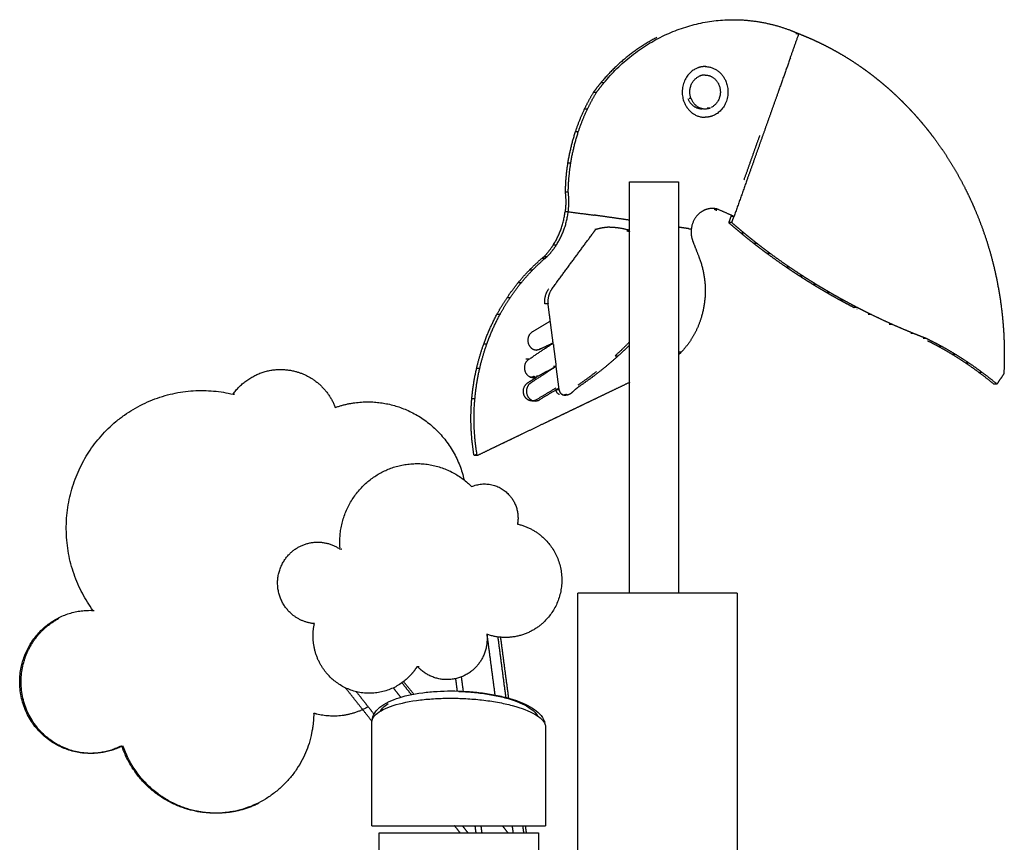
# Model space of a CAD drawing. Units: millimetres. Extents: x 18782 to 37888, y -90933 to -64949.
# Drawn here: x 21420 to 22100, y -88105 to -87537 of the extents above; entities that cross this region are included whole.
import ezdxf

# ---------------------------------------------------------------- set-up
doc = ezdxf.new("R2010")
doc.units = ezdxf.units.MM
doc.header["$LTSCALE"] = 0.5

msp = doc.modelspace()

# ---------------------------------------------------------------- linework, layer by layer
at = {"lineweight": -3}
for points, weights, degree in [([(21823.67, -87580.31), (21859.74, -87536.71), (21913.12, -87536.71)], [0.99999995855, 0.914241668369, 0.997693237302], 2), ([(21913.12, -87536.71), (21913.79, -87536.71), (21914.46, -87536.71)], [0.997693237302, 0.998830874956, 0.99999995855], 2), ([(21914.46, -87536.71), (21925.31, -87536.85), (21935.98, -87539.11)], [0.999999998102, 0.996018762404, 0.999999998102], 2), ([(21935.98, -87539.11), (21944.35, -87540.89), (21952.42, -87543.95)], [0.999999998827, 0.997539672019, 0.999999998827], 2), ([(21952.42, -87543.95), (21955.43, -87545.09), (21958.39, -87546.41)], [0.999999999836, 0.999655528702, 1], 2), ([(21958.39, -87546.41), (21961.7, -87547.69), (21964.99, -87549.07), (21968.25, -87550.54)], [0.999999999716, 0.99980136832, 0.999800259386, 0.999999999714], 3), ([(21860.27, -87549), (21838.05, -87560.33), (21821.52, -87580.31)], [0.956653096206, 0.958789630346, 0.99999995855], 2), ([(21968.25, -87550.54), (21971.5, -87552.01), (21974.73, -87553.57), (21977.92, -87555.22)], [0.999999999714, 0.999799938592, 0.999798924043, 1], 3), ([(21977.92, -87555.22), (21981.12, -87556.87), (21984.28, -87558.61), (21987.4, -87560.44)], [1, 0.999797617742, 0.999796689051, 0.999999999855], 3), ([(21987.4, -87560.44), (21992.11, -87563.19), (21996.72, -87566.15), (22001.25, -87569.31)], [0.999999999668, 0.999535446151, 0.999532646078, 0.999999999666], 3), ([(22001.25, -87569.31), (22004.29, -87571.43), (22007.29, -87573.63), (22010.23, -87575.93)], [0.999999999848, 0.999787448911, 0.999786713375, 1], 3), ([(21821.52, -87580.31), (21818.84, -87583.55), (21816.35, -87586.98)], [0.999999999745, 0.99946491502, 1], 2), ([(21818.5, -87586.98), (21820.99, -87583.55), (21823.67, -87580.31)], [1, 0.99946491502, 0.999999999745], 2), ([(21883.9, -87591.24), (21879.8, -87580.76), (21889.17, -87575.98)], [1, 0.711663551472, 0.991028245951], 2), ([(22010.23, -87575.93), (22013.21, -87578.25), (22016.13, -87580.65), (22019.01, -87583.14)], [1, 0.999781325629, 0.99978066392, 0.999999999843], 3), ([(21816.35, -87586.98), (21812.97, -87592.56), (21810.14, -87598.5)], [1, 0.998606514043, 1], 2), ([(21812.29, -87598.5), (21815.12, -87592.56), (21818.5, -87586.98)], [1, 0.998606514043, 1], 2), ([(22019.01, -87583.14), (22021.91, -87585.66), (22024.77, -87588.27), (22027.56, -87590.97)], [0.999999999838, 0.999773755485, 0.999773169302, 0.999999999838], 3), ([(21879.06, -87593.56), (21883.19, -87604.12), (21893.58, -87604.12)], [1, 0.786228799371, 0.884503923363], 2), ([(21881.75, -87591.24), (21884.49, -87598.23), (21891.48, -87598.23)], [1, 0.796380143769, 0.903600195561], 2), ([(21883.9, -87591.24), (21887.79, -87601.18), (21897.22, -87597.55)], [1, 0.733232157253, 1], 2), ([(22027.56, -87590.97), (22030.4, -87593.7), (22033.17, -87596.53), (22035.88, -87599.44)], [0.999999999832, 0.999764466613, 0.99976396025, 0.999999999662], 3), ([(21810.14, -87598.5), (21806.5, -87606.14), (21803.83, -87614.26)], [1, 0.997697803462, 0.999999998902], 2), ([(21805.98, -87614.26), (21808.65, -87606.14), (21812.29, -87598.5)], [0.999999998902, 0.997697803462, 1], 2), ([(22035.88, -87599.44), (22038.65, -87602.41), (22041.34, -87605.46), (22043.96, -87608.6)], [0.999999999647, 0.99975308579, 0.999752667568, 1], 3), ([(21803.83, -87614.26), (21800.36, -87624.81), (21798.61, -87635.87)], [0.999999998152, 0.99612422127, 1], 2), ([(21800.76, -87635.87), (21802.51, -87624.81), (21805.98, -87614.26)], [1, 0.99612422127, 0.999999998152], 2), ([(22043.96, -87608.6), (22046.65, -87611.82), (22049.25, -87615.12), (22051.77, -87618.5)], [1, 0.99973909657, 0.999738779314, 0.999999999813], 3), ([(22051.77, -87618.5), (22055.71, -87623.78), (22059.44, -87629.25), (22062.95, -87634.9)], [0.999999999544, 0.999362451005, 0.999361911584, 1], 3), ([(22062.95, -87634.9), (22066.68, -87640.9), (22070.15, -87647.09), (22073.36, -87653.44)], [1, 0.999278959282, 0.99927932044, 1], 3), ([(21798.61, -87635.87), (21797.04, -87645.75), (21796.9, -87655.79)], [1, 0.996899570996, 1], 2), ([(21799.05, -87655.79), (21799.19, -87645.75), (21800.76, -87635.87)], [1, 0.996899570996, 1], 2), ([(21841.32, -87648.62), (21841.32, -87648.62), (21842.97, -87648.62)], [0.878849126846, 0.914417787466, 1], 2), ([(21796.9, -87655.79), (21797.71, -87662.58), (21796.88, -87669.37)], [1, 0.991031808509, 0.999658928387], 2), ([(21799.03, -87669.37), (21799.86, -87662.58), (21799.05, -87655.79)], [0.999658928387, 0.991031808509, 1], 2), ([(22073.36, -87653.44), (22075.64, -87657.96), (22077.79, -87662.56), (22079.79, -87667.24)], [1, 0.999635867073, 0.999636316854, 1], 3), ([(21788.56, -87692.5), (21795.27, -87682.2), (21796.88, -87669.37)], [0.999999986017, 0.970675572191, 1], 2), ([(21790.71, -87692.5), (21797.42, -87682.2), (21799.03, -87669.37)], [0.999999986017, 0.970675572191, 1], 2), ([(21902.07, -87667.55), (21900.35, -87667.08), (21898.58, -87667.08)], [1, 0.974928028834, 0.964261882074], 2), ([(22079.79, -87667.24), (22083, -87674.72), (22085.73, -87682.43)], [1, 0.99937880867, 0.999999999408], 2), ([(21827.8, -87680.03), (21822.79, -87680.16), (21817.96, -87681.64)], [1, 0.992354566754, 1], 2), ([(21828.73, -87680.02), (21834.4, -87680.02), (21839.85, -87681.75)], [0.998384935719, 0.98946218716, 1], 2), ([(21839.6, -87682.41), (21840.58, -87682.78), (21841.54, -87683.2)], [0.996619352059, 0.995187363632, 0.99441024435], 2), ([(21841.47, -87682.3), (21840.66, -87682.01), (21839.85, -87681.75)], [0.997045541212, 0.998301178232, 1], 2), ([(21884.03, -87681.28), (21883.51, -87685.72), (21885.13, -87689.83)], [0.999999982851, 0.964036263935, 1], 2), ([(21909.88, -87676.84), (21912.73, -87679.34), (21915.64, -87681.8), (21918.59, -87684.24)], [1, 0.999873576348, 0.999873376487, 1], 3), ([(21920.74, -87684.24), (21917.79, -87681.8), (21914.88, -87679.34), (21912.03, -87676.84)], [1, 0.999873376487, 0.999873576348, 1], 3), ([(22085.73, -87682.43), (22088.68, -87690.78), (22091.05, -87699.35)], [0.999999999306, 0.999271858659, 1], 2), ([(21918.59, -87684.24), (21921.48, -87686.63), (21924.42, -87688.99), (21927.41, -87691.32)], [1, 0.999878071382, 0.999877913268, 0.999999999913], 3), ([(21929.56, -87691.32), (21926.57, -87688.99), (21923.63, -87686.63), (21920.74, -87684.24)], [0.999999999913, 0.999877913268, 0.999878071382, 1], 3), ([(21782.21, -87700.4), (21785.76, -87696.81), (21788.56, -87692.5)], [1, 0.99466696832, 0.999999997457], 2), ([(21784.36, -87700.4), (21787.91, -87696.81), (21790.71, -87692.5)], [1, 0.99466696832, 0.999999997457], 2), ([(21927.41, -87691.32), (21930.34, -87693.61), (21933.32, -87695.87), (21936.33, -87698.09)], [0.999999999831, 0.999881943975, 0.999881822296, 1], 3), ([(21938.48, -87698.09), (21935.46, -87695.87), (21932.49, -87693.61), (21929.56, -87691.32)], [1, 0.999881822296, 0.999881943975, 0.999999999831], 3), ([(21772.26, -87709.58), (21776.31, -87705.44), (21780.67, -87701.7)], [0.999999999544, 0.999043316026, 1], 2), ([(21774.41, -87709.58), (21778.46, -87705.44), (21782.82, -87701.7)], [0.999999999544, 0.999043316026, 1], 2), ([(21780.67, -87701.7), (21781.44, -87701.04), (21782.21, -87700.4)], [1, 0.999970344036, 1], 2), ([(21782.82, -87701.7), (21783.59, -87701.04), (21784.36, -87700.4)], [1, 0.999970344036, 1], 2), ([(21889.33, -87700.55), (21897.45, -87721.31), (21890.83, -87742.71)], [1, 0.932474970029, 1], 2), ([(21936.33, -87698.09), (21940.77, -87701.37), (21945.3, -87704.58), (21949.91, -87707.72)], [1, 0.999743604401, 0.999743326865, 1], 3), ([(21952.06, -87707.72), (21947.45, -87704.58), (21942.92, -87701.37), (21938.48, -87698.09)], [1, 0.999743326865, 0.999743604401, 1], 3), ([(22091.05, -87699.35), (22093.67, -87708.85), (22095.56, -87718.55)], [1, 0.999107573445, 0.999999999149], 2), ([(21764.27, -87718.54), (21768.08, -87713.86), (21772.26, -87709.58)], [1, 0.998981571442, 0.999999999514], 2), ([(21766.42, -87718.54), (21770.23, -87713.86), (21774.41, -87709.58)], [1, 0.998981571442, 0.999999999514], 2), ([(21949.91, -87707.72), (21952.94, -87709.78), (21955.99, -87711.81), (21959.09, -87713.8)], [1, 0.999889445764, 0.999889398289, 1], 3), ([(21961.24, -87713.8), (21958.14, -87711.81), (21955.09, -87709.78), (21952.06, -87707.72)], [1, 0.999889398289, 0.999889445764, 1], 3), ([(21959.09, -87713.8), (21962.14, -87715.77), (21965.23, -87717.71), (21968.35, -87719.62)], [1, 0.999891732746, 0.999891710318, 0.999999999845], 3), ([(21970.5, -87719.62), (21967.38, -87717.71), (21964.29, -87715.77), (21961.24, -87713.8)], [0.999999999845, 0.999891710318, 0.999891732746, 1], 3), ([(21756.75, -87728.69), (21760.29, -87723.42), (21764.27, -87718.54)], [1, 0.998891927814, 1], 2), ([(21758.9, -87728.69), (21762.44, -87723.42), (21766.42, -87718.54)], [1, 0.998891927814, 1], 2), ([(21782.96, -87733.04), (21782.21, -87727.2), (21785.58, -87722.64)], [1, 0.91577310479, 1], 2), ([(21787.73, -87722.64), (21784.36, -87727.2), (21785.11, -87733.04)], [1, 0.91577310479, 1], 2), ([(21968.35, -87719.62), (21971.44, -87721.51), (21974.56, -87723.36), (21977.71, -87725.18)], [0.999999999848, 0.999893677983, 0.999893678956, 0.999999999924], 3), ([(21979.86, -87725.18), (21976.71, -87723.36), (21973.59, -87721.51), (21970.5, -87719.62)], [0.999999999924, 0.999893678956, 0.999893677983, 0.999999999848], 3), ([(22095.56, -87718.55), (22097.72, -87729.69), (22098.91, -87741.01)], [0.99999999944, 0.998824850241, 1], 2), ([(21749.77, -87740.23), (21753, -87734.27), (21756.75, -87728.69)], [0.999999999409, 0.998760747798, 1], 2), ([(21751.92, -87740.23), (21755.15, -87734.27), (21758.9, -87728.69)], [0.999999999409, 0.998760747798, 1], 2), ([(21977.71, -87725.18), (21980.83, -87726.99), (21983.98, -87728.76), (21987.16, -87730.49)], [0.999999999925, 0.999895313925, 0.999895336883, 1], 3), ([(21989.31, -87730.49), (21986.13, -87728.76), (21982.98, -87726.99), (21979.86, -87725.18)], [1, 0.999895336883, 0.999895313925, 0.999999999925], 3), ([(21987.16, -87730.49), (21990.31, -87732.22), (21993.49, -87733.91), (21996.69, -87735.57)], [1, 0.999896666038, 0.999896709993, 1], 3), ([(21998.84, -87735.57), (21995.64, -87733.91), (21992.46, -87732.22), (21989.31, -87730.49)], [1, 0.999896709993, 0.999896666038, 1], 3), ([(21998.39, -87736.44), (21998.44, -87736.47), (21998.49, -87736.49), (21998.54, -87736.52)], [0.999955151731, 0.999954136238, 0.999953145063, 0.999952178205], 3), ([(22008.45, -87740.4), (22005.23, -87738.83), (22002.02, -87737.21), (21998.84, -87735.57)], [0.999999999927, 0.999897819351, 0.999897755038, 1], 3), ([(21740.6, -87760.84), (21744.41, -87750.12), (21749.77, -87740.23)], [1, 0.996603047843, 0.99999999838], 2), ([(21742.75, -87760.84), (21746.56, -87750.12), (21751.92, -87740.23)], [1, 0.996603047843, 0.99999999838], 2), ([(21890.83, -87742.71), (21888.57, -87750), (21884.69, -87756.39)], [1, 0.991409483095, 1], 2), ([(22023.03, -87747.21), (22018.14, -87745.02), (22013.27, -87742.75), (22008.45, -87740.4)], [1, 0.999772459904, 0.999772158234, 0.999999999837], 3), ([(22098.91, -87741.01), (22101.01, -87761.12), (22099.98, -87781.34)], [1, 0.996303214319, 1], 2), ([(22037.8, -87753.5), (22032.85, -87751.49), (22027.92, -87749.39), (22023.03, -87747.21)], [1, 0.999774202532, 0.999773799447, 1], 3), ([(21884.69, -87756.39), (21881.39, -87761.83), (21877.08, -87766.32)], [1, 0.993768151557, 1], 2), ([(22046.35, -87756.87), (22043.49, -87755.77), (22040.64, -87754.65), (22037.8, -87753.5)], [1, 0.999925940725, 0.99992584938, 1], 3), ([(22047.7, -87757.52), (22047.25, -87757.3), (22046.8, -87757.09), (22046.35, -87756.87)], [0.999999999996, 0.999996909048, 0.999996909408, 1], 3), ([(22057.27, -87762.49), (22052.54, -87759.89), (22047.7, -87757.52)], [0.999999999887, 0.999762585251, 0.999999999774], 2), ([(21735.69, -87777.68), (21737.66, -87769.09), (21740.6, -87760.84)], [1, 0.997988327139, 1], 2), ([(21737.84, -87777.68), (21739.81, -87769.09), (21742.75, -87760.84)], [1, 0.997988327139, 1], 2), ([(21780.09, -87764.03), (21778.74, -87764.84), (21777.2, -87764.84)], [1, 0.905013664912, 0.871636157027], 2), ([(21841.32, -87759.35), (21836.5, -87764.25), (21831.44, -87768.84)], [0.999734732355, 0.999473452238, 0.999999999664], 2), ([(21841.47, -87761.36), (21837.61, -87765.2), (21833.59, -87768.84)], [0.999660445188, 0.999582112805, 0.999999999664], 2), ([(22047.28, -87758.38), (22051.23, -87760.35), (22055.12, -87762.49)], [0.999930324124, 0.999805000935, 0.999999999887], 2), ([(22055.12, -87762.49), (22059.88, -87765.09), (22064.53, -87767.92)], [0.999999999886, 0.999760821713, 0.999999999886], 2), ([(22066.68, -87767.92), (22062.03, -87765.09), (22057.27, -87762.49)], [0.999999999886, 0.999760821713, 0.999999999886], 2), ([(21833.59, -87768.84), (21827.29, -87774.56), (21820.64, -87779.77)], [0.999999999708, 0.999388040881, 1], 2), ([(21877.08, -87766.32), (21876.32, -87767.11), (21875.54, -87767.86)], [1, 0.998983233224, 0.998355077811], 2), ([(22064.53, -87767.92), (22069.2, -87770.77), (22073.75, -87773.85)], [0.999999999885, 0.999758098891, 0.999999999769], 2), ([(22075.9, -87773.85), (22071.35, -87770.77), (22066.68, -87767.92)], [0.999999999769, 0.999758098891, 0.999999999885], 2), ([(21732.4, -87798.63), (21733.32, -87788.01), (21735.69, -87777.68)], [0.999999998613, 0.997091542787, 1], 2), ([(21734.55, -87798.63), (21735.47, -87788.01), (21737.84, -87777.68)], [0.999999998613, 0.997091542787, 1], 2), ([(22073.75, -87773.85), (22078.35, -87776.95), (22082.81, -87780.27)], [0.999999999883, 0.999754350951, 1], 2), ([(22084.96, -87780.27), (22080.49, -87776.95), (22075.9, -87773.85)], [1, 0.999754350951, 0.999999999883], 2), ([(21775.54, -87782.99), (21774.19, -87783.8), (21772.65, -87783.8)], [1, 0.905013664908, 0.871636157024], 2), ([(21818.49, -87779.77), (21812.21, -87784.7), (21805.64, -87789.16)], [1, 0.99945392798, 1], 2), ([(21820.64, -87779.77), (21814.36, -87784.7), (21807.79, -87789.16)], [1, 0.99945392798, 1], 2), ([(22082.81, -87780.27), (22088.04, -87784.16), (22093.08, -87788.35)], [1, 0.999662294272, 1], 2), ([(22095.23, -87788.35), (22090.19, -87784.16), (22084.96, -87780.27)], [1, 0.999662294272, 1], 2), ([(21567.48, -87795.2), (21567.91, -87795.3), (21568.35, -87795.4)], [0.884768418704, 0.886081793598, 0.887417389585], 2), ([(21733.98, -87837.77), (21730.68, -87818.32), (21732.4, -87798.63)], [1, 0.990095068243, 0.999999995277], 2), ([(21736.05, -87837.31), (21732.85, -87818.09), (21734.55, -87798.63)], [0.999767470464, 0.990212730689, 0.999999995277], 2), ([(21793.01, -87795.64), (21790.93, -87794.83), (21790.62, -87792.41)], [1, 0.855487603301, 1], 2), ([(21792.77, -87792.41), (21793.08, -87794.83), (21795.16, -87795.64)], [1, 0.855487603301, 1], 2), ([(21795.16, -87795.64), (21796.21, -87796.05), (21797.32, -87796.05)], [1, 0.955015270257, 0.938984573058], 2), ([(21797.88, -87795.4), (21796.59, -87796.05), (21795.17, -87796.05)], [0.943226546104, 0.919318947936, 0.938984571252], 2), ([(21776.97, -87799.24), (21775.62, -87800.05), (21774.08, -87800.05)], [1, 0.905013664911, 0.871636157026], 2), ([(21641.87, -87902.03), (21642.1, -87902.19), (21642.34, -87902.35)], [0.882013978091, 0.884666107608, 0.887417389585], 2), ([(21470.66, -87944.62), (21471.12, -87944.63), (21471.58, -87944.65)], [0.882371168405, 0.884851147087, 0.887417389585], 2), ([(21695.65, -87983.23), (21695.52, -87983.44), (21695.39, -87983.65)], [0.869322612313, 0.870875020154, 0.872463762433], 2)]:
    msp.add_rational_spline(points, weights, degree=degree, dxfattribs=at)
for points, degree in [([(21952.49, -87563.01), (21955.44, -87554.71), (21958.39, -87546.41)], 2), ([(21958.39, -87546.41), (21957.31, -87546.41), (21956.24, -87546.41)], 2), ([(21952.49, -87563.01), (21948.39, -87574.53), (21944.3, -87586.04)], 2), ([(21823.67, -87580.31), (21822.59, -87580.31), (21821.52, -87580.31)], 2), ([(21818.5, -87586.98), (21817.43, -87586.98), (21816.35, -87586.98)], 2), ([(21944.3, -87586.04), (21941.57, -87593.72), (21938.85, -87601.39)], 2), ([(21883.9, -87591.24), (21883.28, -87591.24), (21882.66, -87591.24)], 2), ([(21812.29, -87598.5), (21811.22, -87598.5), (21810.14, -87598.5)], 2), ([(21895.07, -87597.55), (21896.15, -87597.55), (21897.22, -87597.55)], 2), ([(21938.85, -87601.39), (21936.12, -87609.07), (21933.39, -87616.74)], 2), ([(21805.98, -87614.26), (21804.9, -87614.26), (21803.83, -87614.26)], 2), ([(21931.24, -87616.74), (21928.51, -87624.42), (21925.79, -87632.09)], 2), ([(21933.39, -87616.74), (21930.66, -87624.42), (21927.94, -87632.09)], 2), ([(21925.79, -87632.09), (21923.06, -87639.77), (21920.33, -87647.45)], 2), ([(21927.94, -87632.09), (21925.21, -87639.77), (21922.48, -87647.45)], 2), ([(21800.76, -87635.87), (21799.68, -87635.87), (21798.61, -87635.87)], 2), ([(21841.32, -87932.76), (21841.32, -87790.69), (21841.32, -87648.62)], 2), ([(21875.32, -87648.62), (21875.32, -87790.58), (21875.32, -87932.54)], 2), ([(21922.48, -87647.45), (21918.02, -87660), (21913.56, -87672.56)], 2), ([(21799.05, -87655.79), (21797.97, -87655.79), (21796.9, -87655.79)], 2), ([(21799.03, -87669.37), (21797.96, -87669.37), (21796.88, -87669.37)], 2), ([(21799.03, -87669.37), (21808.04, -87670.52), (21817.05, -87671.68)], 2), ([(21902.07, -87667.55), (21900.99, -87667.55), (21899.92, -87667.55)], 2), ([(21899.92, -87667.55), (21900.82, -87667.94), (21901.72, -87668.34)], 2), ([(21913.56, -87672.56), (21907.81, -87670.05), (21902.07, -87667.55)], 2), ([(21829.23, -87673.43), (21823.14, -87672.55), (21817.05, -87671.68)], 2), ([(21841.32, -87675.16), (21835.27, -87674.29), (21829.23, -87673.43)], 2), ([(21911.41, -87672.56), (21910.64, -87674.7), (21909.88, -87676.84)], 2), ([(21913.56, -87672.56), (21912.48, -87672.56), (21911.41, -87672.56)], 2), ([(21912.03, -87676.84), (21912.79, -87674.7), (21913.56, -87672.56)], 2), ([(21815.25, -87685.31), (21816.6, -87683.48), (21817.96, -87681.64)], 2), ([(21817.96, -87681.64), (21817.71, -87681.64), (21817.46, -87681.64)], 2), ([(21827.8, -87680.02), (21828.27, -87680.02), (21828.73, -87680.02)], 2), ([(21882.34, -87681.04), (21878.87, -87680.54), (21875.39, -87680.04)], 2), ([(21882.46, -87681.05), (21883.24, -87681.17), (21884.03, -87681.28)], 2), ([(21912.03, -87676.84), (21910.96, -87676.84), (21909.88, -87676.84)], 2), ([(21801.77, -87703.6), (21808.51, -87694.45), (21815.25, -87685.31)], 2), ([(21885.13, -87689.83), (21887.23, -87695.19), (21889.33, -87700.55)], 2), ([(21920.74, -87684.24), (21919.66, -87684.24), (21918.59, -87684.24)], 2), ([(21790.71, -87692.5), (21789.64, -87692.5), (21788.56, -87692.5)], 2), ([(21929.56, -87691.32), (21928.48, -87691.32), (21927.41, -87691.32)], 2), ([(21782.82, -87701.7), (21781.74, -87701.7), (21780.67, -87701.7)], 2), ([(21784.36, -87700.4), (21783.29, -87700.4), (21782.21, -87700.4)], 2), ([(21787.73, -87722.64), (21794.75, -87713.12), (21801.77, -87703.6)], 2), ([(21938.48, -87698.09), (21937.41, -87698.09), (21936.33, -87698.09)], 2), ([(21774.41, -87709.58), (21773.34, -87709.58), (21772.26, -87709.58)], 2), ([(21952.06, -87707.72), (21950.99, -87707.72), (21949.91, -87707.72)], 2), ([(21961.24, -87713.8), (21960.16, -87713.8), (21959.09, -87713.8)], 2), ([(21766.42, -87718.54), (21765.35, -87718.54), (21764.27, -87718.54)], 2), ([(21970.5, -87719.62), (21969.43, -87719.62), (21968.35, -87719.62)], 2), ([(21758.9, -87728.69), (21757.82, -87728.69), (21756.75, -87728.69)], 2), ([(21979.86, -87725.18), (21978.78, -87725.18), (21977.71, -87725.18)], 2), ([(21989.31, -87730.49), (21988.23, -87730.49), (21987.16, -87730.49)], 2), ([(21785.11, -87733.04), (21784.04, -87733.04), (21782.96, -87733.04)], 2), ([(21786.63, -87744.82), (21785.87, -87738.93), (21785.11, -87733.04)], 2), ([(21998.84, -87735.57), (21997.76, -87735.57), (21996.69, -87735.57)], 2), ([(21751.92, -87740.23), (21750.85, -87740.23), (21749.77, -87740.23)], 2), ([(22008.45, -87740.4), (22007.38, -87740.4), (22006.3, -87740.4)], 2), ([(21786.63, -87744.82), (21780.47, -87748.51), (21774.31, -87752.21)], 2), ([(21788.46, -87759), (21787.55, -87751.91), (21786.63, -87744.82)], 2), ([(22023.03, -87747.21), (22021.96, -87747.21), (22020.88, -87747.21)], 2), ([(22037.8, -87753.5), (22036.73, -87753.5), (22035.65, -87753.5)], 2), ([(22046.35, -87756.87), (22045.27, -87756.87), (22044.2, -87756.87)], 2), ([(21742.75, -87760.84), (21741.67, -87760.84), (21740.6, -87760.84)], 2), ([(21771.91, -87771.17), (21780.25, -87765.61), (21788.6, -87760.04)], 2), ([(21777.2, -87764.84), (21776.66, -87764.84), (21776.12, -87764.84)], 2), ([(21780.09, -87764.03), (21779.76, -87764.03), (21779.44, -87764.03)], 2), ([(21788.6, -87760.04), (21784.34, -87762.03), (21780.09, -87764.03)], 2), ([(21788.73, -87761.09), (21788.6, -87760.04), (21788.46, -87759)], 2), ([(21788.73, -87761.09), (21789.64, -87768.18), (21790.56, -87775.27)], 2), ([(22057.27, -87762.49), (22056.2, -87762.49), (22055.12, -87762.49)], 2), ([(21771.91, -87771.17), (21770.84, -87771.17), (21769.76, -87771.17)], 2), ([(21831.44, -87768.84), (21832.52, -87768.84), (21833.59, -87768.84)], 2), ([(21877.08, -87766.32), (21876, -87766.32), (21874.93, -87766.32)], 2), ([(22066.68, -87767.92), (22065.6, -87767.92), (22064.53, -87767.92)], 2), ([(21737.84, -87777.68), (21736.77, -87777.68), (21735.69, -87777.68)], 2), ([(21790.67, -87776.12), (21782, -87781.77), (21773.34, -87787.42)], 2), ([(21777.69, -87782.99), (21784.18, -87779.55), (21790.67, -87776.12)], 2), ([(21790.67, -87776.12), (21789.72, -87776.12), (21788.77, -87776.12)], 2), ([(21790.78, -87776.96), (21790.67, -87776.12), (21790.56, -87775.27)], 2), ([(21792.61, -87791.15), (21791.69, -87784.06), (21790.78, -87776.96)], 2), ([(22075.9, -87773.85), (22074.83, -87773.85), (22073.75, -87773.85)], 2), ([(21771.19, -87787.42), (21774.23, -87785.44), (21777.28, -87783.45)], 2), ([(21774.8, -87783.8), (21773.72, -87783.8), (21772.65, -87783.8)], 2), ([(21777.69, -87782.99), (21777.41, -87782.99), (21777.13, -87782.99)], 2), ([(22084.96, -87780.27), (22083.88, -87780.27), (22082.81, -87780.27)], 2), ([(22099.98, -87781.34), (22097.61, -87784.84), (22095.23, -87788.35)], 2), ([(21790.46, -87791.15), (21783.71, -87795.19), (21776.97, -87799.24)], 2), ([(21792.61, -87791.15), (21785.86, -87795.19), (21779.12, -87799.24)], 2), ([(21792.77, -87792.41), (21792.69, -87791.78), (21792.61, -87791.15)], 2), ([(21841.58, -87787.13), (21835.76, -87789.93), (21829.94, -87792.72)], 2), ([(22095.23, -87788.35), (22094.16, -87788.35), (22093.08, -87788.35)], 2), ([(21734.55, -87798.63), (21733.47, -87798.63), (21732.4, -87798.63)], 2), ([(21792.77, -87792.41), (21791.69, -87792.41), (21790.62, -87792.41)], 2), ([(21795.16, -87795.64), (21794.81, -87795.64), (21794.45, -87795.64)], 2), ([(21797.32, -87796.05), (21796.25, -87796.05), (21795.17, -87796.05)], 2), ([(21820.26, -87797.37), (21815.43, -87799.69), (21810.59, -87802.01)], 2), ([(21829.94, -87792.72), (21825.1, -87795.04), (21820.26, -87797.37)], 2), ([(21776.23, -87800.05), (21775.15, -87800.05), (21774.08, -87800.05)], 2), ([(21810.59, -87802.01), (21805.75, -87804.34), (21800.91, -87806.66)], 2), ([(21791.23, -87811.31), (21786.4, -87813.63), (21781.56, -87815.95)], 2), ([(21800.91, -87806.66), (21796.07, -87808.98), (21791.23, -87811.31)], 2), ([(21781.56, -87815.95), (21774.3, -87819.44), (21767.04, -87822.92)], 2), ([(21767.04, -87822.92), (21762.21, -87825.24), (21757.37, -87827.57)], 2), ([(21747.69, -87832.21), (21741.91, -87834.99), (21736.13, -87837.77)], 2), ([(21757.37, -87827.57), (21752.53, -87829.89), (21747.69, -87832.21)], 2), ([(21735.72, -87836.93), (21734.85, -87837.35), (21733.98, -87837.77)], 2), ([(21736.13, -87837.77), (21735.05, -87837.77), (21733.98, -87837.77)], 2), ([(21805.77, -88148.1), (21805.77, -88076.32), (21805.77, -88004.54), (21805.77, -87932.76)], 3), ([(21915.77, -87932.76), (21915.77, -88001.57), (21915.77, -88070.39), (21915.77, -88139.21)], 3), ([(21748.59, -88003.45), (21745.83, -87982.54), (21743.07, -87961.62)], 2), ([(21756.09, -88005.23), (21753.31, -87984.13), (21750.53, -87963.04)], 2), ([(21757.93, -88005.33), (21755.16, -87984.29), (21752.38, -87963.24)], 2), ([(21690.64, -88002.84), (21687.39, -87998.74), (21684.15, -87994.64)], 2), ([(21692.47, -88002.83), (21688.89, -87998.3), (21685.31, -87993.78)], 2), ([(21722.43, -88000.23), (21721.86, -87995.86), (21721.28, -87991.48)], 2), ([(21725.1, -87990.64), (21725.76, -87995.71), (21726.43, -88000.77)], 2), ([(21663.43, -88021.29), (21654.27, -88009.72), (21645.11, -87998.15)], 2), ([(21652.54, -88000.81), (21658.7, -88008.58), (21664.86, -88016.36)], 2), ([(21683.3, -88004.65), (21680.74, -88001.41), (21678.18, -87998.17)], 2), ([(21663.41, -88021.9), (21663.41, -88018.43), (21665.03, -88015.34), (21667.52, -88012.85)], 3), ([(21663.41, -88093.38), (21663.41, -88057.63), (21663.41, -88021.89)], 2), ([(21783.41, -88025.4), (21783.41, -88059.39), (21783.41, -88093.38)], 2), ([(21668.41, -90321.68), (21668.41, -89580.54), (21668.41, -88839.41), (21668.41, -88098.27)], 3), ([(21724.37, -88098.27), (21722.43, -88095.82), (21720.49, -88093.38)], 2), ([(21725.82, -88093.38), (21727.76, -88095.82), (21729.7, -88098.27)], 2), ([(21735.32, -88097.99), (21735.02, -88095.68), (21734.71, -88093.38)], 2), ([(21738.64, -88093.38), (21738.96, -88095.82), (21739.28, -88098.27)], 2), ([(21757.42, -88098.27), (21755.48, -88095.82), (21753.55, -88093.38)], 2), ([(21761.09, -88098.27), (21760.77, -88095.82), (21760.44, -88093.38)], 2), ([(21768.36, -88098.27), (21768.04, -88095.82), (21767.72, -88093.38)], 2), ([(21770.15, -88098.03), (21769.84, -88095.7), (21769.54, -88093.38)], 2), ([(21778.41, -88098.27), (21778.41, -88819.4), (21778.41, -89540.53), (21778.41, -90261.66)], 3)]:
    msp.add_open_spline(points, degree=degree, dxfattribs=at)
for points, weights, knots in [([(21894.04, -87569.08), (21890.52, -87568.97), (21887.29, -87570.52), (21872.77, -87577.49), (21879.06, -87593.56)], [0.879765469525, 0.915510392498, 1, 0.707106781188, 1], [-32.147617, -32.147617, -32.147617, -24.950311, -24.950311, 0, 0, 0]), ([(21893.58, -87569.07), (21903.96, -87569.07), (21908.09, -87579.63), (21914.38, -87595.7), (21899.87, -87602.67), (21896.86, -87604.12), (21893.58, -87604.12)], [0.884503923361, 0.786228799372, 1, 0.707106781186, 1, 0.920877981817, 0.884503923363], [31.690375, 31.690375, 31.690375, 49.900623, 49.900623, 74.850934, 74.850934, 81.590998, 81.590998, 81.590998]), ([(21893.58, -87574.91), (21891.39, -87574.91), (21889.38, -87575.88), (21889.28, -87575.93), (21889.17, -87575.98)], [0.884503923362, 0.920877981816, 1, 0.995443229714, 0.991028245951], [814.171869, 814.171869, 814.171869, 818.665245, 818.665245, 818.924026, 818.924026, 818.924026]), ([(21893.58, -87574.91), (21900.5, -87574.91), (21903.25, -87581.95), (21907.45, -87592.67), (21897.77, -87597.31)], [0.884503923362, 0.786228799369, 1, 0.707106781186, 1], [-814.171869, -814.171869, -814.171869, -802.031704, -802.031704, -785.398163, -785.398163, -785.398163]), ([(21842.97, -87648.62), (21850.28, -87648.62), (21865.63, -87648.62), (21875.32, -87648.62), (21875.32, -87648.62)], [1, 0.707106781187, 1, 0.79268899372, 0.878849126847], [0, 0, 0, 26.703538, 26.703538, 45.60441, 45.60441, 45.60441]), ([(21898.58, -87667.08), (21894.03, -87667.08), (21890.27, -87669.94), (21884.86, -87674.06), (21884.03, -87681.28)], [0.964261882074, 0.937801195062, 1, 0.912729223895, 1], [-21.240557, -21.240557, -21.240557, -12.40172, -12.40172, 0, 0, 0]), ([(21774.31, -87752.21), (21768.98, -87755.41), (21771.86, -87761.32), (21773.59, -87764.84), (21777.2, -87764.84)], [0.999999860338, 0.707106851019, 1, 0.802093116274, 0.871636157027], [-19.135159, -19.135159, -19.135159, -9.567581, -9.567581, -3.102801, -3.102801, -3.102801]), ([(21771.91, -87771.17), (21766.58, -87774.37), (21769.46, -87780.28), (21772.35, -87786.19), (21777.69, -87782.99)], [1, 0.707106781189, 1, 0.707106781186, 1], [-19.135159, -19.135159, -19.135159, -9.56758, -9.56758, 0, 0, 0]), ([(21567.52, -87795.28), (21583.38, -87773.05), (21609.65, -87779.37), (21630.36, -87784.35), (21638.1, -87804.51)], [0.886758253626, 0.783820044144, 1, 0.821447335139, 0.860592125058], [-2700.850836, -2700.850836, -2700.850836, -2451.262983, -2451.262983, -2245.117246, -2245.117246, -2245.117246]), ([(21774.08, -87800.05), (21770.46, -87800.05), (21768.74, -87796.53), (21765.86, -87790.62), (21771.19, -87787.42)], [0.871636157026, 0.802093116275, 1, 0.707106781187, 1], [3.102801, 3.102801, 3.102801, 9.56758, 9.56758, 19.135159, 19.135159, 19.135159]), ([(21773.34, -87787.42), (21768, -87790.62), (21770.89, -87796.53), (21773.78, -87802.44), (21779.12, -87799.24)], [1, 0.707106781187, 1, 0.707106781186, 1], [-19.135159, -19.135159, -19.135159, -9.56758, -9.56758, 0, 0, 0]), ([(21807.79, -87789.16), (21804.51, -87791.38), (21801.65, -87794.22), (21799.8, -87796.05), (21797.32, -87796.05)], [1, 0.995963496449, 0.999999998075, 0.905202754142, 0.938984571251], [0, 0, 0, 7.702423, 7.702423, 12.430439, 12.430439, 12.430439]), ([(21470.66, -87944.65), (21431.61, -87891.16), (21467.67, -87835.55), (21503.73, -87779.93), (21567.43, -87795.4)], [0.887417389585, 0.726865735835, 0.887417389585, 0.726865735835, 0.887417389585], [-3227.775048, -3227.775048, -3227.775048, -2964.71052, -2964.71052, -2701.645992, -2701.645992, -2701.645992]), ([(21638.1, -87804.51), (21656.88, -87797.86), (21676.24, -87802.51), (21717.54, -87812.44), (21727.06, -87854.51)], [0.746884144555, 0.771521193257, 0.864645935023, 0.687572039214, 0.758121416269], [-5858.051119, -5858.051119, -5858.051119, -5733.70425, -5733.70425, -5497.262419, -5497.262419, -5497.262419]), ([(21641.35, -87901.57), (21638.64, -87864.24), (21671.98, -87848.39), (21705.83, -87832.29), (21732.27, -87859.16)], [0.883454831751, 0.728872087345, 0.887417389585, 0.726865735835, 0.887417389585], [-3224.487633, -3224.487633, -3224.487633, -2964.71052, -2964.71052, -2701.645992, -2701.645992, -2701.645992]), ([(21732.27, -87859.16), (21746.54, -87853.09), (21757.51, -87864.19), (21766.12, -87872.9), (21763.96, -87885.05)], [0.887417389585, 0.783131321372, 1, 0.821447335139, 0.860592125058], [-2701.645992, -2701.645992, -2701.645992, -2451.262983, -2451.262983, -2245.117246, -2245.117246, -2245.117246]), ([(21763.96, -87885.05), (21775.05, -87887.52), (21783.1, -87895.66), (21810.71, -87923.6), (21783.25, -87951.7), (21765.95, -87969.39), (21742.8, -87961.17)], [0.746884144555, 0.771521193257, 0.864645935023, 0.61139700398, 0.864645935023, 0.685778714834, 0.759575798707], [-5858.051119, -5858.051119, -5858.051119, -5733.70425, -5733.70425, -5395.548021, -5395.548021, -5156.711614, -5156.711614, -5156.711614]), ([(21623.62, -87953.83), (21613.55, -87952.97), (21606.39, -87945.73), (21586.74, -87925.85), (21606.29, -87905.85), (21622.43, -87889.34), (21641.42, -87902.35)], [0.812597163793, 0.825629745682, 0.950233270909, 0.671916389569, 0.950233270909, 0.708003439857, 0.887417389585], [-4011.635351, -4011.635351, -4011.635351, -3860.241534, -3860.241534, -3522.08533, -3522.08533, -3227.775048, -3227.775048, -3227.775048]), ([(21915.77, -87932.76), (21915.77, -87932.76), (21905.91, -87932.76), (21874.48, -87932.76), (21829.34, -87932.76), (21805.77, -87932.76), (21805.77, -87932.76)], [0.860293082235, 0.884970026145, 1, 0.707106781187, 1, 0.822136755041, 0.860293082235], [138.857564, 138.857564, 138.857564, 172.787596, 172.787596, 259.181394, 259.181394, 311.64516, 311.64516, 311.64516]), ([(21490.47, -88038.14), (21474.67, -88046.24), (21457.45, -88042.1), (21410.18, -88030.74), (21421.35, -87982.65), (21430.58, -87942.93), (21470.66, -87944.65)], [0.812597163793, 0.825629745682, 0.950233270909, 0.671916389569, 0.950233270909, 0.708003439857, 0.887417389585], [-4011.635351, -4011.635351, -4011.635351, -3860.241534, -3860.241534, -3522.08533, -3522.08533, -3227.775048, -3227.775048, -3227.775048]), ([(21490.19, -88038.74), (21474.86, -88046.07), (21458.37, -88042.1), (21411.1, -88030.74), (21422.27, -87982.65), (21427.34, -87960.82), (21446.83, -87950.34)], [0.813719960275, 0.83026055856, 0.950233270909, 0.671916389569, 0.950233270909, 0.799838086297, 0.811982173077], [-4006.008893, -4006.008893, -4006.008893, -3860.241534, -3860.241534, -3522.08533, -3522.08533, -3339.354537, -3339.354537, -3339.354537]), ([(21694.73, -87983.23), (21692.4, -87987.04), (21689.28, -87990.23), (21661.82, -88018.32), (21634.2, -87990.38), (21619.06, -87975.06), (21623.62, -87953.83)], [0.869322612313, 0.898588462282, 0.940767369824, 0.665222986721, 0.940767369824, 0.766623670352, 0.812597163793], [-4615.269017, -4615.269017, -4615.269017, -4563.505819, -4563.505819, -4225.349631, -4225.349631, -4011.635351, -4011.635351, -4011.635351]), ([(21742.8, -87961.17), (21744.27, -87974.59), (21734.91, -87984.17), (21715.36, -88004.16), (21695.71, -87984.28), (21695.44, -87984), (21695.18, -87983.72)], [0.759575798707, 0.740395449557, 0.887303366542, 0.627418227452, 0.887303366542, 0.882255171736, 0.877403096423], [-5156.711614, -5156.711614, -5156.711614, -4965.558625, -4965.558625, -4627.402437, -4627.402437, -4620.833849, -4620.833849, -4620.833849]), ([(21623.18, -88015.72), (21623.13, -88023.59), (21621.36, -88031.25), (21605.66, -88098.83), (21539.23, -88082.86), (21502.8, -88074.1), (21490.47, -88038.14)], [0.869322612313, 0.898588462282, 0.940767369824, 0.665222986721, 0.940767369824, 0.766623670352, 0.812597163793], [-4615.269017, -4615.269017, -4615.269017, -4563.505819, -4563.505819, -4225.349631, -4225.349631, -4011.635351, -4011.635351, -4011.635351]), ([(21660.84, -88011.2), (21644.22, -88020.85), (21625.59, -88016.37), (21624.38, -88016.08), (21623.18, -88015.72)], [0.75758854779, 0.762800881861, 0.887303366542, 0.877978399249, 0.869322612313], [-4789.402025, -4789.402025, -4789.402025, -4627.402437, -4627.402437, -4615.269017, -4615.269017, -4615.269017]), ([(21585.34, -88077.9), (21563.61, -88088.5), (21540.15, -88082.86), (21503.72, -88074.1), (21491.39, -88038.14)], [0.805274278122, 0.820715126948, 0.940767369824, 0.766623670352, 0.812597163793], [-4372.681282, -4372.681282, -4372.681282, -4225.349631, -4225.349631, -4011.635351, -4011.635351, -4011.635351]), ([(21663.41, -88093.38), (21663.41, -88093.38), (21717.67, -88093.38), (21744.1, -88093.38), (21763.76, -88093.38), (21783.41, -88093.38), (21783.41, -88093.38)], [1, 0.740171361865, 1, 0.914444719152, 1, 0.914444719152, 1], [99.99902, 99.99902, 99.99902, 188.495559, 188.495559, 238.495069, 238.495069, 288.494579, 288.494579, 288.494579]), ([(21668.41, -88098.27), (21668.41, -88098.27), (21682, -88098.27), (21718.19, -88098.27), (21759.6, -88098.27), (21778.41, -88098.27), (21778.41, -88098.27)], [0.854516257967, 0.865428097418, 1, 0.707106781187, 1, 0.841678683764, 0.854516257968], [46.699544, 46.699544, 46.699544, 86.393798, 86.393798, 172.787596, 172.787596, 219.48714, 219.48714, 219.48714])]:
    msp.add_rational_spline(points, weights, degree=2, knots=knots, dxfattribs=at)
for points, knots in [([(21667.73, -88012.65), (21670.73, -88009.74), (21675, -88007.47), (21680.26, -88005.63), (21685.4, -88003.83), (21691.54, -88002.45), (21698.45, -88001.54), (21701.63, -88001.12), (21704.96, -88000.81), (21708.37, -88000.6), (21711.57, -88000.41), (21714.84, -88000.31), (21718.15, -88000.31), (21721.45, -88000.31), (21724.77, -88000.41), (21728.07, -88000.6), (21731.6, -88000.81), (21735.08, -88001.12), (21738.48, -88001.54), (21742.07, -88001.98), (21745.56, -88002.53), (21748.88, -88003.19), (21752.35, -88003.87), (21755.62, -88004.66), (21758.68, -88005.55), (21764.95, -88007.38), (21770.19, -88009.57), (21774.28, -88012.16), (21776.17, -88013.36), (21777.83, -88014.67), (21779.2, -88016.09), (21780.71, -88017.64), (21781.94, -88019.41), (21782.67, -88021.37), (21782.74, -88021.56), (21782.81, -88021.76), (21782.87, -88021.95)], [20.394748, 20.394748, 20.394748, 20.394748, 44.281168, 44.281168, 44.281168, 67.432963, 67.432963, 67.432963, 78.082698, 78.082698, 78.082698, 88.043108, 88.043108, 88.043108, 98.000395, 98.000395, 98.000395, 108.6313, 108.6313, 108.6313, 119.868502, 119.868502, 119.868502, 131.583077, 131.583077, 131.583077, 155.723695, 155.723695, 155.723695, 166.89885, 166.89885, 166.89885, 179.184689, 179.184689, 179.184689, 180.372675, 180.372675, 180.372675, 180.372675]), ([(21723.53, -88000.65), (21725, -88000.7), (21729.9, -88000.92), (21738.31, -88001.68), (21748.37, -88003.27), (21760.94, -88006.31), (21772.28, -88011.12), (21776.74, -88015.52), (21777.77, -88017.54)], [182.730644, 182.730644, 182.730644, 182.730644, 187.138839, 197.441701, 208.320653, 219.635627, 242.685354, 261.928862, 261.928862, 261.928862, 261.928862]), ([(21663.41, -88021.9), (21663.41, -88020.01), (21665.61, -88015.75), (21676.64, -88010.07), (21692.67, -88006.75), (21707.02, -88005.51), (21717.64, -88005.22), (21728.45, -88005.51), (21739.5, -88006.42), (21750.47, -88008.02), (21764.18, -88011.05), (21777.16, -88016.1), (21782.76, -88021.54), (21783.4, -88024.59), (21783.41, -88025.32)], [94.287871, 94.287871, 94.287871, 94.287871, 112.288921, 135.338648, 157.532574, 167.835437, 177.487138, 187.138839, 197.441701, 208.320653, 219.635627, 242.685354, 264.563955, 271.528539, 271.528539, 271.528539, 271.528539]), ([(21669.41, -88013.99), (21669.84, -88013.19), (21671.17, -88011.45), (21673.31, -88009.82), (21674.71, -88008.96)], [104.457448, 104.457448, 104.457448, 104.457448, 112.288921, 121.790927, 121.790927, 121.790927, 121.790927])]:
    msp.add_open_spline(points, degree=3, knots=knots, dxfattribs=at)

doc.saveas('drawing.dxf')
